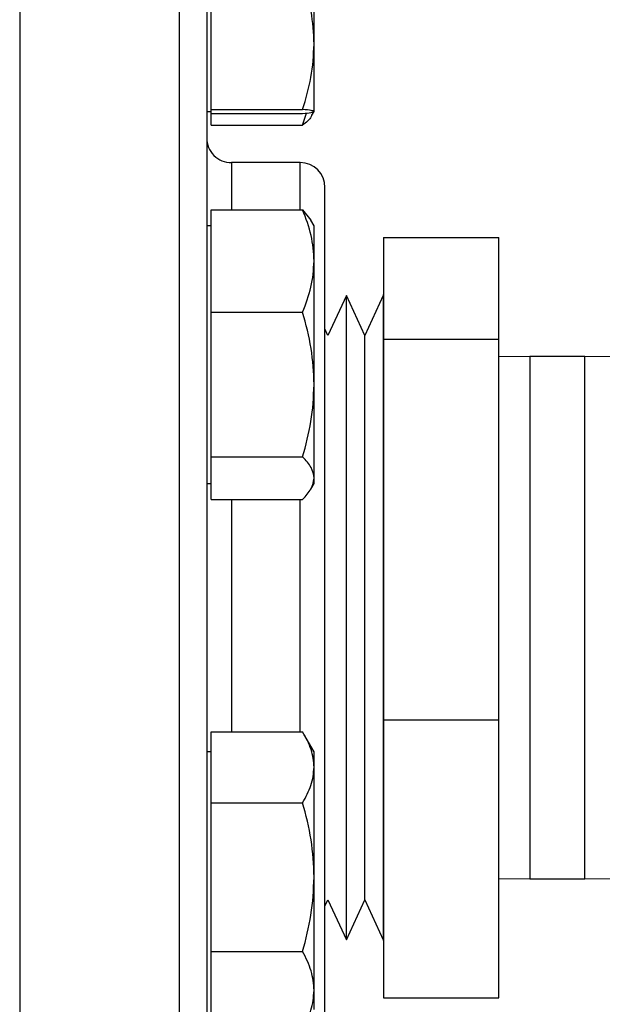
# Model space of a CAD drawing. Extents: x 0.4 to 10.6, y 0.4 to 8.1.
# Drawn here: x 4 to 4.1, y 2.8 to 3 of the extents above; entities that cross this region are included whole.
import ezdxf

# ---------------------------------------------------------------- set-up
doc = ezdxf.new("R2010")
doc.units = 0
doc.linetypes.add('SLD-SOLID', pattern=[0])
doc.layers.get('0').update_dxf_attribs({"linetype": 'CONTINUOUS'})
doc.styles.add('SLDTEXTSTYLE0', font='TXT', dxfattribs={"width": 0.75})
doc.dimstyles.new('SLDDIMSTYLE2', dxfattribs={"dimtxt": 0.125, "dimasz": 0.13, "dimexe": 0, "dimexo": 0.0625, "dimgap": 0.03125, "dimtad": 0, "dimtih": 1, "dimtoh": 1, "dimdec": 1, "dimlfac": 20, "dimrnd": 1e-09, "dimzin": 12, "dimtxsty": 'SLDTEXTSTYLE0', "dimsah": 1, "dimcen": 0.09, "dimazin": 3, "dimtfac": 1, "dimtdec": 1, "dimtofl": 0, "dimtmove": 0, "dimatfit": 3, "dimtolj": 1, "dimtzin": 12})

# ---------------------------------------------------------------- blocks, each defined once
blk = doc.blocks.new('_D_11')
at = {"color": 7, "linetype": 'SLD-SOLID'}
for p, q in [((2.694535650537031, 2.866090328589717), (2.694535650537031, 1.452567731455294)), ((4.584971674159864, 2.866090328589717), (4.584971674159864, 1.452567731455294)), ((2.694535650537031, 1.577567731455293), (3.478121712867855, 1.577567731455293)), ((4.584971674159864, 1.577567731455293), (3.801385611829042, 1.577567731455293))]:
    blk.add_line(p, q, dxfattribs=at)
for points in [[(2.694535650537031, 1.577567731455293), (2.82453565053703, 1.557567731455293), (2.82453565053703, 1.597567731455293)], [(4.584971674159864, 1.577567731455293), (4.454971674159864, 1.597567731455293), (4.454971674159864, 1.557567731455293)]]:
    blk.add_solid(points, dxfattribs=at)
at = {"color": 7, "linetype": 'SLD-SOLID', "insert": (3.478121712867855, 1.639482459693464), "char_height": 0.125, "attachment_point": 1, "style": 'SLDTEXTSTYLE0'}
blk.add_mtext('37.8', dxfattribs=at)
blk = doc.blocks.new('_D_12')
at = {"color": 7, "linetype": 'SLD-SOLID'}
for p, q in [((2.782035650537031, 2.866090328589717), (2.782035650537031, 1.842209315680631)), ((4.497471674159865, 2.866090328589717), (4.497471674159865, 1.842209315680631)), ((2.782035650537031, 1.967209315680631), (3.478121712867855, 1.967209315680631)), ((4.497471674159865, 1.967209315680631), (3.801385611829042, 1.967209315680631))]:
    blk.add_line(p, q, dxfattribs=at)
for points in [[(2.782035650537031, 1.967209315680631), (2.912035650537031, 1.947209315680631), (2.912035650537031, 1.987209315680631)], [(4.497471674159865, 1.967209315680631), (4.367471674159865, 1.987209315680631), (4.367471674159865, 1.947209315680631)]]:
    blk.add_solid(points, dxfattribs=at)
at = {"color": 7, "linetype": 'SLD-SOLID', "insert": (3.478121712867855, 2.029124043918803), "char_height": 0.125, "attachment_point": 1, "style": 'SLDTEXTSTYLE0'}
blk.add_mtext('34.3', dxfattribs=at)
blk = doc.blocks.new('_D_13')
at = {"color": 7, "linetype": 'SLD-SOLID'}
for p, q in [((2.782035650537031, 2.866090328589717), (2.782035650537031, 2.194440798420009)), ((3.708442146600416, 2.453824558567354), (3.708442146600416, 2.194440798420009)), ((2.782035650537031, 2.319440798420009), (3.708442146600416, 2.319440798420009)), ((3.708442146600416, 2.319440798420009), (3.998350973191033, 2.319440798420008))]:
    blk.add_line(p, q, dxfattribs=at)
for points in [[(2.782035650537031, 2.319440798420009), (2.912035650537031, 2.299440798420009), (2.912035650537031, 2.339440798420009)], [(3.708442146600416, 2.319440798420009), (3.578442146600416, 2.339440798420009), (3.578442146600416, 2.299440798420009)]]:
    blk.add_solid(points, dxfattribs=at)
at = {"color": 7, "linetype": 'SLD-SOLID', "insert": (3.998350973191032, 2.38135552665818), "char_height": 0.125, "attachment_point": 1, "style": 'SLDTEXTSTYLE0'}
blk.add_mtext('18.5', dxfattribs=at)

msp = doc.modelspace()

# ---------------------------------------------------------------- linework, layer by layer
at = {"color": 8, "linetype": 'SLD-SOLID'}
for p, q in [((4.014967744257222, 3.078590318311435), (4.014967744257222, 2.753590327739059)), ((4.043967750580007, 3.078590318311435), (4.043967750580007, 2.765959904844649)), ((4.053467739501991, 2.998840330256769), (4.053467739501991, 2.990249077503654)), ((4.065967731101021, 2.990249077503654), (4.065967731101021, 2.998840330256769)), ((4.107727590020901, 2.963590328134468), (4.107727590020901, 2.934226079352776)), ((4.117727589166724, 2.934226079352776), (4.117727589166724, 2.963590328134468)), ((4.053467739501991, 2.937602439015447), (4.053467739501991, 2.895308030270733)), ((4.065967731101021, 2.895308030270733), (4.065967731101021, 2.937602439015447)), ((4.107727590020901, 2.934226079352776), (4.107727590020901, 2.86859032158265)), ((4.117727589166724, 2.86859032158265), (4.117727589166724, 2.934226079352776))]:
    msp.add_line(p, q, dxfattribs=at)
at = {"color": 7, "linetype": 'SLD-SOLID'}
for p, q in [((4.06849899252634, 3.020417328997438), (4.06849899252634, 3.043846031680399)), ((4.049748990461297, 3.020417328997438), (4.049748990461297, 3.032317138196493)), ((4.049748990461297, 3.008517519798382), (4.049748990461297, 3.020417328997438)), ((4.06849899252634, 3.008146574750238), (4.06849899252634, 3.020417328997438)), ((4.048967735486421, 3.008137774851896), (4.049748990461297, 3.008137774851896)), ((4.049748990461297, 3.008517519798382), (4.066405643375555, 3.008517519798382)), ((4.049748990461297, 3.008146574750238), (4.049748990461297, 3.008517519798382)), ((4.049748990461297, 3.007775629702094), (4.049748990461297, 3.008146574750238)), ((4.049748990461297, 3.005635963753031), (4.049748990461297, 3.007775629702094)), ((4.049748990461297, 3.007775629702094), (4.066405643375555, 3.007775629702094)), ((4.066405643375555, 3.005635963753031), (4.067107083272462, 3.007859580732284)), ((4.068099066479653, 3.007445076187343), (4.06849899252634, 3.008137774851896)), ((4.049748990461297, 3.005635963753031), (4.066405643375555, 3.005635963753031)), ((4.065967731101021, 2.998840330256769), (4.053467739501991, 2.998840330256769)), ((4.049748990461297, 2.980946646299466), (4.049748990461297, 2.990249077503654)), ((4.049748990461297, 2.990249077503654), (4.066405643375555, 2.990249077503654)), ((4.066405643375555, 2.990249077503654), (4.067916292591073, 2.988368451228809)), ((4.049748990461297, 2.987363268174103), (4.048967735486421, 2.987363268174103)), ((4.06849899252634, 2.987363268174103), (4.067912625966764, 2.988378835108854)), ((4.06849899252634, 2.980946646299466), (4.06849899252634, 2.987363268174103)), ((4.081097660318788, 2.985252612556577), (4.102097649725118, 2.985252612556577)), ((4.081097660318788, 2.985252612556577), (4.081097660318788, 2.966685032384181)), ((4.102097649725118, 2.966685032384181), (4.102097649725118, 2.985252612556577)), ((4.049748990461297, 2.971644215095279), (4.049748990461297, 2.980946646299466)), ((4.06849899252634, 2.958482544473354), (4.06849899252634, 2.980946646299466)), ((4.074359959486617, 2.974705611729763), (4.071012742153957, 2.967406272052358)), ((4.077707206152271, 2.967406272052358), (4.074359959486617, 2.974705611729763)), ((4.074359959486617, 2.857475037987355), (4.074359959486617, 2.974705611729763)), ((4.08105442348493, 2.974705611729763), (4.077707206152271, 2.967406272052358)), ((4.081097660318788, 2.974840338173392), (4.08105442348493, 2.974840338173392)), ((4.08105442348493, 2.974840338173392), (4.08105442348493, 2.857340326210223)), ((4.049748990461297, 2.958482544473354), (4.049748990461297, 2.971644215095279)), ((4.049748990461297, 2.971644215095279), (4.066405643375555, 2.971644215095279)), ((4.071012742153957, 2.967406272052358), (4.070467735116591, 2.968594756989546)), ((4.077707206152271, 2.86477437766476), (4.077707206152271, 2.967406272052358)), ((4.102097649725118, 2.966685032384181), (4.081097660318788, 2.966685032384181)), ((4.081097660318788, 2.966685032384181), (4.081097660318788, 2.89752275935266)), ((4.102097649725118, 2.89752275935266), (4.102097649725118, 2.966685032384181)), ((4.107727590020901, 2.963590328134468), (4.102097649725118, 2.963512698364587)), ((4.117727589166724, 2.963590328134468), (4.107727590020901, 2.963590328134468)), ((4.123357500129512, 2.963512698364587), (4.117727589166724, 2.963590328134468)), ((4.049748990461297, 2.945320888517927), (4.049748990461297, 2.958482544473354)), ((4.06849899252634, 2.941461663766687), (4.06849899252634, 2.958482544473354)), ((4.049748990461297, 2.945320888517927), (4.066405643375555, 2.945320888517927)), ((4.049748990461297, 2.941461663766687), (4.049748990461297, 2.945320888517927)), ((4.049748990461297, 2.937602439015447), (4.049748990461297, 2.941461663766687)), ((4.06849899252634, 2.940488263011495), (4.06849899252634, 2.941461663766687)), ((4.048967735486421, 2.940488263011495), (4.049748990461297, 2.940488263011495)), ((4.067912625966764, 2.939472666743751), (4.06849899252634, 2.940488263011495)), ((4.049748990461297, 2.937602439015447), (4.066405643375555, 2.937602439015447)), ((4.081097660318788, 2.89752275935266), (4.102097649725118, 2.89752275935266)), ((4.081097660318788, 2.89752275935266), (4.081097660318788, 2.846928051827039)), ((4.102097649725118, 2.846928051827039), (4.102097649725118, 2.89752275935266)), ((4.049748990461297, 2.888865976689886), (4.049748990461297, 2.895308030270733)), ((4.049748990461297, 2.895308030270733), (4.066405643375555, 2.895308030270733)), ((4.06849899252634, 2.89169240137212), (4.066643387295783, 2.894906402910367)), ((4.049748990461297, 2.89169240137212), (4.048967735486421, 2.89169240137212)), ((4.06849899252634, 2.888865976689886), (4.06849899252634, 2.89169240137212)), ((4.049748990461297, 2.882423937775536), (4.049748990461297, 2.888865976689886)), ((4.06849899252634, 2.868897379368826), (4.06849899252634, 2.888865976689886)), ((4.049748990461297, 2.868897379368826), (4.049748990461297, 2.882423937775536)), ((4.049748990461297, 2.882423937775536), (4.066405643375555, 2.882423937775536)), ((4.049748990461297, 2.855370820962116), (4.049748990461297, 2.868897379368826)), ((4.06849899252634, 2.848286301469757), (4.06849899252634, 2.868897379368826)), ((4.102097649725118, 2.868667966019029), (4.107727590020901, 2.86859032158265)), ((4.107727590020901, 2.86859032158265), (4.117727589166724, 2.86859032158265)), ((4.117727589166724, 2.86859032158265), (4.123357500129512, 2.868667966019029)), ((4.070467735116591, 2.86358590739407), (4.071012742153957, 2.86477437766476)), ((4.071012742153957, 2.86477437766476), (4.074359959486617, 2.857475037987355)), ((4.074359959486617, 2.857475037987355), (4.077707206152271, 2.86477437766476)), ((4.077707206152271, 2.86477437766476), (4.08105442348493, 2.857475037987355)), ((4.08105442348493, 2.857340326210223), (4.081097660318788, 2.857340326210223)), ((4.049748990461297, 2.855370820962116), (4.066405643375555, 2.855370820962116)), ((4.049748990461297, 2.848286301469757), (4.049748990461297, 2.855370820962116)), ((4.049748990461297, 2.841201774644149), (4.049748990461297, 2.848286301469757)), ((4.06849899252634, 2.844817396209513), (4.06849899252634, 2.848286301469757)), ((4.081097660318788, 2.846928051827039), (4.102097649725118, 2.846928051827039))]:
    msp.add_line(p, q, dxfattribs=at)
for centre, radius, start, end in [((4.053467737151814, 3.003340328590109), 0.00450000000001971, 180, 270.0000000000008), ((4.065967737151853, 2.99434032859011), 0.004500000000018822, 0, 90)]:
    msp.add_arc(centre, radius, start, end, dxfattribs=at)
for points, knots in [([(4.048967735486421, 3.07348567328073), (4.048967735486421, 3.073419370095881), (4.048967735486421, 3.073273178485932), (4.048967735486421, 3.071096074189914), (4.048967735486421, 3.067315548015505), (4.048967735486421, 3.061859077062616), (4.048967735486421, 3.054858862666355), (4.048967735486421, 3.046422550666229), (4.048967735486421, 3.036720559542127), (4.048967735486421, 3.02594960791683), (4.048967735486421, 3.014328666306), (4.048967735486421, 3.00214771371353), (4.048967735486421, 2.989509012659919), (4.048967735486421, 2.976446924430628), (4.048967735486421, 2.962882626853177), (4.048967735486421, 2.948707477526431), (4.048967735486421, 2.933899220712575), (4.048967735486421, 2.918466538007241), (4.048967735486421, 2.902691726965607), (4.048967735486421, 2.886806336333376), (4.048967735486421, 2.871060397559956), (4.048967735486421, 2.855710070682119), (4.048967735486421, 2.841004340839314), (4.048967735486421, 2.827171790879719), (4.048967735486421, 2.814408293317937), (4.048967735486421, 2.802871786006342), (4.048967735486421, 2.792662165193267), (4.048967735486421, 2.783920965775363), (4.048967735486421, 2.776443693005175), (4.048967735486421, 2.772534127731057), (4.048967735486421, 2.770579301480985)], [0, 0, 0, 0, 0.03074256190032182, 0.06778414382975707, 0.1052197762108699, 0.1428553542440365, 0.1804913618388564, 0.2179268598569345, 0.2549684862288115, 0.2914342752800794, 0.32715949410215, 0.3620003750367355, 0.3952841646220741, 0.4285702792151803, 0.4618539961905544, 0.4951401261340519, 0.5299810982786265, 0.5657063866836117, 0.6021721450240837, 0.6392137025246422, 0.676649333900478, 0.7142851035640505, 0.7519208969780046, 0.7893563903967841, 0.8263979768491236, 0.8628638460162179, 0.8985890586273128, 0.9334299340120027, 0.9667142243860686, 0.9999999999999999, 0.9999999999999999, 0.9999999999999999, 0.9999999999999999]), ([(4.06849899252634, 3.020417328997438), (4.068393503343255, 3.022411280778264), (4.068180183072832, 3.026443450908505), (4.067001470048737, 3.030344965039993), (4.066405643375555, 3.032317138196493)], [0, 0, 0, 0, 0.494510825788661, 0.9999999999999999, 0.9999999999999999, 0.9999999999999999, 0.9999999999999999]), ([(4.066405643375555, 3.008517519798382), (4.066990724337037, 3.010450100510341), (4.068171614492557, 3.014350698355323), (4.068389207580169, 3.018382908084129), (4.06849899252634, 3.020417328997438)], [0, 0, 0, 0, 0.4954575654200542, 1, 1, 1, 1]), ([(4.06849899252634, 3.008146574750238), (4.06839350062191, 3.008208731163549), (4.068180173059112, 3.008334424942945), (4.067001469933852, 3.008456042789253), (4.066405643375555, 3.008517519798382)], [0, 0, 0, 0, 0.4945066781201931, 0.9999999999999999, 0.9999999999999999, 0.9999999999999999, 0.9999999999999999]), ([(4.066405643375555, 3.007775629702094), (4.066990724188399, 3.007835877849009), (4.068171601065256, 3.00795747753576), (4.068389203864951, 3.00808316219213), (4.06849899252634, 3.008146574750238)], [0, 0, 0, 0, 0.4954630108436593, 1, 1, 1, 1]), ([(4.068041720475453, 3.007478193138106), (4.06801392117799, 3.007387744292101), (4.067821287861388, 3.006760985244971), (4.067058420138467, 3.006154729513125), (4.066405643375555, 3.005635963753031)], [0, 0, 0, 0, 0.144311991058478, 1, 1, 1, 1]), ([(4.070467735116591, 2.946035308264889), (4.070467735116591, 2.948931198487823), (4.070467735116591, 2.954812794316618), (4.070467735116591, 2.963040561512383), (4.070467735116591, 2.970135352179082), (4.070467735116591, 2.976037108043828), (4.070467735116591, 2.980857248681393), (4.070467735116591, 2.985039480799707), (4.070467735116591, 2.988510434331352), (4.070467735116591, 2.991222899411628), (4.070467735116591, 2.993094358178628), (4.070467735116591, 2.994182350346482), (4.070467735116591, 2.994254842493143), (4.070467735116591, 2.994288025512049)], [0, 0, 0, 0, 0.1035043559695394, 0.2102188762236722, 0.3199212503682075, 0.405693733116389, 0.4914548137777704, 0.5790522356196655, 0.6666386101838754, 0.7542363746317335, 0.8418212635899608, 0.9275942534139986, 1, 1, 1, 1]), ([(4.06849899252634, 2.980946646299466), (4.068393501307439, 2.982505381715073), (4.068180175581667, 2.985657476906363), (4.067001469962795, 2.988707376708125), (4.066405643375555, 2.990249077503654)], [0, 0, 0, 0, 0.4945077229626809, 1, 1, 1, 1]), ([(4.066405643375555, 2.971644215095279), (4.066990724403082, 2.973154976238468), (4.06817162046005, 2.976204215220893), (4.068389209231349, 2.979356285472478), (4.06849899252634, 2.980946646299466)], [0, 0, 0, 0, 0.4954551453320465, 0.9999999999999999, 0.9999999999999999, 0.9999999999999999, 0.9999999999999999]), ([(4.06849899252634, 2.958482544473354), (4.068393503696115, 2.96068793835998), (4.068180184371235, 2.965147681955454), (4.067001470063631, 2.969462914221361), (4.066405643375555, 2.971644215095279)], [0, 0, 0, 0, 0.4945113635826069, 1, 1, 1, 1]), ([(4.066405643375555, 2.945320888517927), (4.066990724333485, 2.947458402367283), (4.068171614171634, 2.951772623073653), (4.068389207491371, 2.956232398900455), (4.06849899252634, 2.958482544473354)], [0, 0, 0, 0, 0.49545769556921, 1, 1, 1, 1]), ([(4.070467735116591, 2.837892646204816), (4.070467735116591, 2.837876218241345), (4.070467735116591, 2.83772482740485), (4.070467735116591, 2.838497508489132), (4.070467735116591, 2.840455695246204), (4.070467735116591, 2.843621821437319), (4.070467735116591, 2.847849123187795), (4.070467735116591, 2.853228649307257), (4.070467735116591, 2.85926196176224), (4.070467735116591, 2.865587045428357), (4.070467735116591, 2.87193751619077), (4.070467735116591, 2.878791215294358), (4.070467735116591, 2.886092900725169), (4.070467735116591, 2.893710895445519), (4.070467735116591, 2.901514705515328), (4.070467735116591, 2.909412668366897), (4.070467735116591, 2.918061108345396), (4.070467735116591, 2.927332215196801), (4.070467735116591, 2.936998023777286), (4.070467735116591, 2.943053702558088), (4.070467735116591, 2.946035308264889)], [0, 0, 0, 0, 0.00801326951351446, 0.07384576772590662, 0.1378772182428999, 0.1999792923174518, 0.262087478690345, 0.3261187820721332, 0.3919454394058815, 0.4434123843291652, 0.4948726728893982, 0.5474344456505492, 0.5999897796396015, 0.6525517684213593, 0.7051069511634108, 0.7565738657798281, 0.808034041238312, 0.8738663567054966, 0.9378961790610816, 1, 1, 1, 1]), ([(4.06849899252634, 2.941461663766687), (4.06839350335236, 2.942108321863047), (4.068180183106335, 2.943415994100925), (4.067001470049122, 2.944681293425019), (4.066405643375555, 2.945320888517927)], [0, 0, 0, 0, 0.4945108396656525, 1, 1, 1, 1]), ([(4.066405643375555, 2.937602439015447), (4.066990724260291, 2.938229193958863), (4.068171607559107, 2.93949418904662), (4.068389205661733, 2.940801881240521), (4.06849899252634, 2.941461663766687)], [0, 0, 0, 0, 0.4954603772629198, 1, 1, 1, 1]), ([(4.06849899252634, 2.888865976689886), (4.068393503357703, 2.889945417857862), (4.068180183125995, 2.89212826414477), (4.067001470049347, 2.894240379081856), (4.066405643375555, 2.895308030270733)], [0, 0, 0, 0, 0.4945108478088683, 1, 1, 1, 1]), ([(4.066405643375555, 2.882423937775536), (4.066990724330437, 2.883470156012761), (4.06817161389623, 2.885581775250362), (4.068389207415168, 2.887764632903253), (4.06849899252634, 2.888865976689886)], [0, 0, 0, 0, 0.4954578072579821, 1, 1, 1, 1]), ([(4.06849899252634, 2.868897379368826), (4.06839350343015, 2.871163911661312), (4.068180183392575, 2.875747292989444), (4.067001470052404, 2.88018216073064), (4.066405643375555, 2.882423937775536)], [0, 0, 0, 0, 0.4945109582251953, 0.9999999999999999, 0.9999999999999999, 0.9999999999999999, 0.9999999999999999]), ([(4.066405643375555, 2.855370820962116), (4.066990724330364, 2.857567593305487), (4.068171613889674, 2.862001416527968), (4.068389207413355, 2.866584845883631), (4.06849899252634, 2.868897379368826)], [0, 0, 0, 0, 0.4954578099172753, 1, 1, 1, 1]), ([(4.06849899252634, 2.848286301469757), (4.06839350314349, 2.849473392018746), (4.068180182337761, 2.85187392850442), (4.067001470040305, 2.854196689644386), (4.066405643375555, 2.855370820962116)], [0, 0, 0, 0, 0.4945105213245672, 1, 1, 1, 1]), ([(4.066405643375555, 2.841201774644149), (4.066990724306786, 2.84235233077926), (4.068171611759425, 2.844674534821447), (4.068389206823928, 2.847075111386207), (4.06849899252634, 2.848286301469757)], [0, 0, 0, 0, 0.495458673832791, 1, 1, 1, 1])]:
    msp.add_open_spline(points, degree=3, knots=knots, dxfattribs=at)

# ---------------------------------------------------------------- dimensions: what is measured, and where the dimension line sits
for base, p1, p2, picture, middle in [((2.694535650537031, 1.577567731455294), (4.584971674159864, 2.916090328589716), (2.694535650537031, 2.916090328589716), '_D_11', (3.639753662348448, 1.577567731455294)), ((2.782035650537031, 1.967209315680631), (4.497471674159865, 2.916090328589716), (2.782035650537031, 2.916090328589716), '_D_12', (3.639753662348448, 1.967209315680631)), ((2.782035650537031, 2.319440798420009), (3.708442146600416, 2.503824558567354), (2.782035650537031, 2.916090328589716), '_D_13', (4.159982922671626, 2.319440798420009))]:
    dim = msp.add_linear_dim(base=base, p1=p1, p2=p2, dimstyle='SLDDIMSTYLE2', dxfattribs=at)
    dim.commit()
    dim.dimension.update_dxf_attribs({"geometry": picture, "text_midpoint": middle, "dimtype": 160})

doc.saveas('drawing.dxf')
